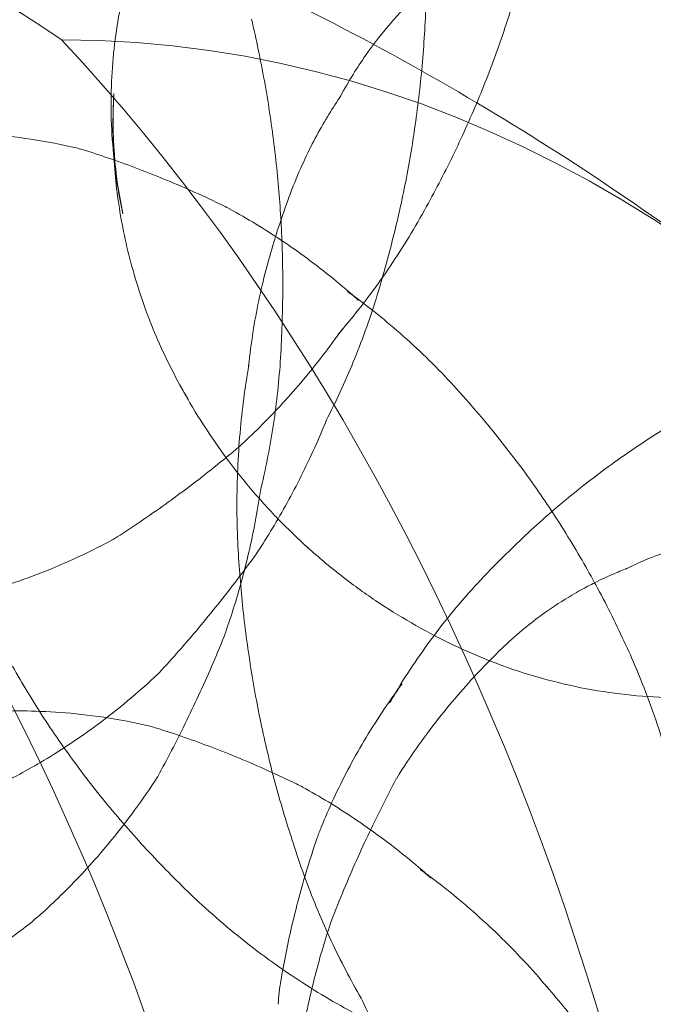
# Model space of a CAD drawing. Units: millimetres. Extents: x 7811 to 17741, y -4522 to 4931.
# Drawn here: x 15545 to 15553, y 281 to 293 of the extents above; entities that cross this region are included whole.
import ezdxf

# ---------------------------------------------------------------- set-up
doc = ezdxf.new("R2010")
doc.units = ezdxf.units.MM
doc.header["$LTSCALE"] = 700
doc.layers.add('HAGS-DIM', color=7, linetype='Continuous')
doc.styles.add('HAGS-DIM', font='txt.shx', dxfattribs={"height": 300})
doc.dimstyles.new('HAGS-DIM2', dxfattribs={"dimtxt": 300, "dimasz": 250, "dimexe": 200, "dimexo": 500, "dimgap": 50, "dimtad": 0, "dimdec": 1, "dimlfac": 0.001, "dimzin": 0, "dimdsep": 46, "dimtxsty": 'HAGS-DIM', "dimblk1": 'CLOSED', "dimblk2": 'CLOSED', "dimsah": 1, "dimcen": 2.5, "dimse1": 1, "dimse2": 1, "dimclrd": 2, "dimclre": 2, "dimclrt": 7, "dimadec": 0, "dimazin": 0, "dimtfac": 1, "dimtdec": 1, "dimtix": 1, "dimtmove": 0, "dimatfit": 3, "dimldrblk": 'CLOSED', "dimfxl": 1, "dimtolj": 1, "dimtzin": 0, "dimarcsym": 0})

# ---------------------------------------------------------------- blocks, each defined once
blk = doc.blocks.new('_CLOSED')
at = {"color": 0, "linetype": 'ByBlock'}
for p, q in [((-1, 0.166667), (0, 0)), ((-1, 0.166667), (-1, -0.166667)), ((0, 0), (-1, -0.166667)), ((0, 0), (-1, 0))]:
    blk.add_line(p, q, dxfattribs=at)
blk = doc.blocks.new('*D20')
at = {"layer": 'DEFPOINTS', "color": 0, "linetype": 'Continuous', "transparency": 16777216}
for p in [(17258.122, 4733.762), (9127.785, 306.304), (17258.122, 282.167)]:
    blk.add_point(p, dxfattribs=at)
at = {"layer": 'HAGS-DIM', "color": 2, "linetype": 'Continuous', "lineweight": -2, "transparency": 16777216}
for p, q in [((9377.785, 4733.762), (12983.836, 4733.762)), ((17008.122, 4733.762), (13583.836, 4733.762))]:
    blk.add_line(p, q, dxfattribs=at)
at = {"layer": 'HAGS-DIM', "color": 2, "linetype": 'Continuous', "lineweight": -2, "transparency": 16777216, "xscale": 250, "yscale": 250, "zscale": 250, "rotation": 180}
blk.add_blockref('_CLOSED', (9127.785, 4733.762), dxfattribs=at)
at = {"layer": 'HAGS-DIM', "color": 2, "linetype": 'Continuous', "lineweight": -2, "transparency": 16777216, "xscale": 250, "yscale": 250, "zscale": 250}
blk.add_blockref('_CLOSED', (17258.122, 4733.762), dxfattribs=at)
at = {"layer": 'HAGS-DIM', "color": 7, "linetype": 'Continuous', "transparency": 16777216, "insert": (13283.836, 4733.762), "char_height": 300, "attachment_point": 5, "style": 'HAGS-DIM'}
blk.add_mtext('\\A1;8.1', dxfattribs=at)
blk = doc.blocks.new('*D21')
at = {"layer": 'DEFPOINTS', "color": 0, "linetype": 'Continuous', "transparency": 16777216}
for p in [(15746.39, 4120.242), (10636.971, -4522.109), (15746.39, -4522.109)]:
    blk.add_point(p, dxfattribs=at)
at = {"layer": 'HAGS-DIM', "color": 2, "linetype": 'Continuous', "lineweight": -2, "transparency": 16777216}
for p, q in [((10886.971, 4120.242), (12982.843, 4120.242)), ((15496.39, 4120.242), (13582.843, 4120.242))]:
    blk.add_line(p, q, dxfattribs=at)
at = {"layer": 'HAGS-DIM', "color": 2, "linetype": 'Continuous', "lineweight": -2, "transparency": 16777216, "xscale": 250, "yscale": 250, "zscale": 250, "rotation": 180}
blk.add_blockref('_CLOSED', (10636.971, 4120.242), dxfattribs=at)
at = {"layer": 'HAGS-DIM', "color": 2, "linetype": 'Continuous', "lineweight": -2, "transparency": 16777216, "xscale": 250, "yscale": 250, "zscale": 250}
blk.add_blockref('_CLOSED', (15746.39, 4120.242), dxfattribs=at)
at = {"layer": 'HAGS-DIM', "color": 7, "linetype": 'Continuous', "transparency": 16777216, "insert": (13282.843, 4120.242), "char_height": 300, "attachment_point": 5, "style": 'HAGS-DIM'}
blk.add_mtext('\\A1;5.1', dxfattribs=at)
blk = doc.blocks.new('*D22')
at = {"layer": 'DEFPOINTS', "color": 0, "linetype": 'Continuous', "transparency": 16777216}
for p in [(8582.069, 1988.718), (17740.833, 1988.718), (17740.833, -2123.011)]:
    blk.add_point(p, dxfattribs=at)
at = {"layer": 'HAGS-DIM', "color": 2, "linetype": 'Continuous', "lineweight": -2, "transparency": 16777216}
for p, q in [((8582.069, 1738.718), (8582.069, 328.53)), ((8582.069, -1873.011), (8582.069, -421.47))]:
    blk.add_line(p, q, dxfattribs=at)
at = {"layer": 'HAGS-DIM', "color": 2, "linetype": 'Continuous', "lineweight": -2, "transparency": 16777216, "xscale": 250, "yscale": 250, "zscale": 250}
for p, rotation in [((8582.069, 1988.718), 90), ((8582.069, -2123.011), 270)]:
    blk.add_blockref('_CLOSED', p, dxfattribs=dict(at, rotation=rotation))
at = {"layer": 'HAGS-DIM', "color": 7, "linetype": 'Continuous', "transparency": 16777216, "insert": (8582.069, -46.47), "char_height": 300, "attachment_point": 5, "rotation": 90, "style": 'HAGS-DIM'}
blk.add_mtext('\\A1;4,2', dxfattribs=at)
blk = doc.blocks.new('A$C4F713896')
at = {"color": 0, "linetype": 'Continuous', "lineweight": 0}
for centre, major_axis, ratio, start_param, end_param in [((-2291.54, 3691.806), (0, 44.103), 0.707107, 5.838329, 6.419676), ((-2295.783, 3705.821), (0, 29.678), 0.707107, 3.141593, 6.283185), ((-2278.12, 3705.821), (0, 25.796), 0.707107, 3.141593, 6.283185), ((-2291.137, 3707.337), (0, 30.469), 0.707107, 4.662609, 5.634473), ((-2278.581, 3733.878), (5.929, -2.532), 0.365561, 0.019227, 0.019688), ((-2271.646, 3731.084), (4.562, 3.956), 0.915812, 2.409126, 2.678075), ((-2271.043, 3731.682), (3.561, 0.851), 0.134871, 2.996006, 3.022299), ((-2279.966, 3731.807), (-6.337, 1.184), 0.180671, 3.150585, 3.150801), ((-2280.842, 3727.088), (-3.729, -2.637), 0.5, 3.502985, 3.564747), ((-2281.826, 3729.585), (6.44, 0.308), 0.047725, 0.002339, 0.002395), ((-2279.288, 3732.224), (5.895, -2.517), 0.365561, 6.248421, 6.2547), ((-2279.973, 3725.86), (-4.485, -3.172), 0.5, 3.380534, 3.409583), ((-2270.744, 3730.427), (4.583, 1.095), 0.134871, 3.054267, 3.059705), ((-2280.315, 3729.938), (-6.301, 1.177), 0.180671, 3.125335, 3.128271), ((-2279.063, 3724.573), (-4.931, -3.487), 0.5, 3.255033, 3.311717), ((-2281.734, 3727.656), (6.403, 0.306), 0.047725, 6.278957, 6.27972), ((-2280.038, 3730.466), (5.554, -2.372), 0.365561, 6.167759, 6.206106), ((-2270.34, 3728.738), (5.41, 1.293), 0.134871, 3.084147, 3.09433), ((-2271.106, 3730.461), (4.843, 4.199), 0.915812, 2.938385, 2.975459), ((-2278.037, 3723.121), (-5.234, -3.701), 0.5, 3.183474, 3.19271), ((-2280.686, 3727.953), (-5.936, 1.109), 0.180671, 3.087699, 3.105569), ((-2280.703, 3728.908), (5.052, -2.157), 0.365561, 6.10207, 6.121483), ((-2267.154, 3721.173), (-4.077, 4.994), 0.612372, 6.244348, 6.245258), ((-2281.636, 3725.608), (6.032, 0.289), 0.047725, 6.269174, 6.273817), ((-2277.07, 3721.755), (-5.264, -3.722), 0.5, 3.112648, 3.113327), ((-2281.338, 3727.421), (4.2, -1.794), 0.365561, 6.000081, 6.040282), ((-2269.844, 3726.664), (6.043, 1.444), 0.134871, 3.115731, 3.116363), ((-2281.015, 3726.194), (-5.4, 1.009), 0.180671, 3.057244, 3.066219), ((-2270.598, 3729.874), (4.871, 4.224), 0.915812, 3.253454, 3.25615), ((-2268.338, 3720.207), (-4.054, 4.965), 0.612372, 0.056203, 0.068606), ((-2269.477, 3724.984), (-1.505, -0.093), 0.061628, 6.091739, 6.136954), ((-2281.549, 3723.792), (5.487, 0.262), 0.047725, 6.26127, 6.263598), ((-2269.422, 3724.096), (-3.101, -0.192), 0.061628, 6.210284, 6.210317), ((-2270.071, 3729.267), (4.694, 4.071), 0.915812, 3.57795, 3.589662), ((-2276.069, 3720.339), (-5.073, -3.587), 0.5, 3.031686, 3.034382), ((-2281.328, 3724.515), (-4.49, 0.839), 0.180671, 3.010567, 3.028857), ((-2269.595, 3719.18), (-3.819, 4.678), 0.612372, 0.15246, 0.229146), ((-2269.383, 3724.734), (6.27, 1.499), 0.134871, 3.13477, 3.13493), ((-2279.919, 3719.752), (-3.729, -2.637), 0.5, 3.502985, 3.564747), ((-2281.616, 3722.977), (-3.054, 0.571), 0.180671, 2.923171, 2.923272), ((-2281.466, 3722.059), (4.562, 0.218), 0.047725, 6.249196, 6.253921), ((-2269.324, 3722.512), (-4.559, -0.282), 0.061628, 6.239255, 6.245362), ((-2279.05, 3718.524), (-4.485, -3.172), 0.5, 3.380534, 3.409583), ((-2272.46, 3725.866), (-5.264, -3.722), 0.5, 0.028266, 0.028945), ((-2270.71, 3718.27), (-3.474, 4.255), 0.612372, 0.323125, 0.363191), ((-2268.938, 3722.871), (6.234, 1.49), 0.134871, 3.151464, 3.153639), ((-2278.14, 3717.237), (-4.931, -3.487), 0.5, 3.255033, 3.311717), ((-2281.39, 3720.472), (3.103, 0.148), 0.047725, 6.226794, 6.22682), ((-2271.459, 3724.449), (-5.073, -3.587), 0.5, 0.107211, 0.109906), ((-2269.217, 3720.781), (-5.483, -0.339), 0.061628, 6.254863, 6.257871), ((-2271.773, 3717.402), (-2.889, 3.538), 0.612372, 0.494253, 0.583477), ((-2277.114, 3715.785), (-5.234, -3.701), 0.5, 3.183474, 3.19271), ((-2268.465, 3720.893), (5.873, 1.404), 0.134871, 3.168283, 3.181518)]:
    blk.add_ellipse(centre, major_axis=major_axis, ratio=ratio, start_param=start_param, end_param=end_param, dxfattribs=at)
for points, knots in [([(-2269.424, 3728.497), (-2270.472, 3729.3), (-2271.616, 3730.082), (-2274.101, 3731.558), (-2275.441, 3732.251), (-2278.303, 3733.494), (-2279.823, 3734.045), (-2283.005, 3734.951), (-2284.666, 3735.307), (-2288.064, 3735.786), (-2289.802, 3735.909), (-2291.54, 3735.909)], [5.786258, 5.786258, 5.786258, 5.786258, 5.8856434, 5.8856434, 5.9850289, 5.9850289, 6.0844144, 6.0844144, 6.1837998, 6.1837998, 6.2831853, 6.2831853, 6.2831853, 6.2831853]), ([(-2276.68, 3733.91), (-2276.819, 3733.669), (-2276.943, 3733.413), (-2277.159, 3732.876), (-2277.249, 3732.595), (-2277.392, 3732.008), (-2277.443, 3731.702), (-2277.5, 3731.072), (-2277.506, 3730.748), (-2277.466, 3730.086), (-2277.421, 3729.75), (-2277.347, 3729.413)], [2.6050834, 2.6050834, 2.6050834, 2.6050834, 2.753916, 2.753916, 2.9027486, 2.9027486, 3.0515812, 3.0515812, 3.2004139, 3.2004139, 3.3492465, 3.3492465, 3.3492465, 3.3492465]), ([(-2272.085, 3733.31), (-2272.112, 3733.183), (-2272.141, 3733.054), (-2272.202, 3732.798), (-2272.235, 3732.669), (-2272.304, 3732.412), (-2272.341, 3732.284), (-2272.418, 3732.027), (-2272.459, 3731.899), (-2272.544, 3731.643), (-2272.589, 3731.516), (-2272.635, 3731.389)], [7.78112646, 7.78112646, 7.78112646, 7.78112646, 7.79185217, 7.79185217, 7.80257787, 7.80257787, 7.81330358, 7.81330358, 7.82402928, 7.82402928, 7.83472622, 7.83472622, 7.83472622, 7.83472622]), ([(-2273.493, 3732.64), (-2273.492, 3732.508), (-2273.494, 3732.376), (-2273.501, 3732.11), (-2273.506, 3731.977), (-2273.52, 3731.709), (-2273.529, 3731.575), (-2273.55, 3731.306), (-2273.563, 3731.172), (-2273.592, 3730.903), (-2273.608, 3730.768), (-2273.627, 3730.633)], [6.28288292, 6.28288292, 6.28288292, 6.28288292, 6.2878949, 6.2878949, 6.29290689, 6.29290689, 6.29791888, 6.29791888, 6.30293086, 6.30293086, 6.30793976, 6.30793976, 6.30793976, 6.30793976]), ([(-2274.589, 3730.901), (-2274.481, 3731.101), (-2274.374, 3731.271), (-2274.166, 3731.568), (-2274.065, 3731.695), (-2273.876, 3731.917), (-2273.788, 3732.012), (-2273.622, 3732.179), (-2273.545, 3732.251), (-2273.401, 3732.379), (-2273.335, 3732.435), (-2273.273, 3732.485)], [4.8320776, 4.8320776, 4.8320776, 4.8320776, 4.8632656, 4.8632656, 4.894849, 4.894849, 4.9264323, 4.9264323, 4.9580157, 4.9580157, 4.9895991, 4.9895991, 4.9895991, 4.9895991]), ([(-2275.387, 3729.893), (-2275.4, 3730.029), (-2275.415, 3730.164), (-2275.448, 3730.434), (-2275.467, 3730.568), (-2275.507, 3730.835), (-2275.53, 3730.968), (-2275.577, 3731.232), (-2275.603, 3731.363), (-2275.657, 3731.624), (-2275.685, 3731.754), (-2275.716, 3731.882)], [6.287807028, 6.287807028, 6.287807028, 6.287807028, 6.289110344, 6.289110344, 6.29041366, 6.29041366, 6.291716977, 6.291716977, 6.293020293, 6.293020293, 6.294323609, 6.294323609, 6.294323609, 6.294323609]), ([(-2272.635, 3731.389), (-2272.679, 3731.268), (-2272.725, 3731.148), (-2272.82, 3730.909), (-2272.87, 3730.79), (-2272.973, 3730.553), (-2273.026, 3730.436), (-2273.135, 3730.203), (-2273.191, 3730.087), (-2273.307, 3729.858), (-2273.367, 3729.745), (-2273.428, 3729.633)], [7.83429353, 7.83429353, 7.83429353, 7.83429353, 7.84518411, 7.84518411, 7.85607469, 7.85607469, 7.86696527, 7.86696527, 7.87785585, 7.87785585, 7.88874643, 7.88874643, 7.88874643, 7.88874643]), ([(-2277.461, 3730.936), (-2277.477, 3730.686), (-2277.478, 3730.43), (-2277.451, 3729.912), (-2277.422, 3729.649), (-2277.331, 3729.121), (-2277.269, 3728.856), (-2277.112, 3728.329), (-2277.017, 3728.067), (-2276.792, 3727.551), (-2276.663, 3727.298), (-2276.518, 3727.052)], [3.0802975, 3.0802975, 3.0802975, 3.0802975, 3.1935641, 3.1935641, 3.3068308, 3.3068308, 3.4200974, 3.4200974, 3.5333641, 3.5333641, 3.6466308, 3.6466308, 3.6466308, 3.6466308]), ([(-2275.323, 3729.388), (-2275.28, 3729.521), (-2275.234, 3729.647), (-2275.139, 3729.885), (-2275.09, 3729.998), (-2274.99, 3730.211), (-2274.939, 3730.312), (-2274.837, 3730.501), (-2274.785, 3730.589), (-2274.684, 3730.757), (-2274.633, 3730.835), (-2274.583, 3730.909)], [4.79433741, 4.79433741, 4.79433741, 4.79433741, 4.8070162, 4.8070162, 4.81975613, 4.81975613, 4.83249606, 4.83249606, 4.84523599, 4.84523599, 4.85797591, 4.85797591, 4.85797591, 4.85797591]), ([(-2273.627, 3730.633), (-2273.644, 3730.506), (-2273.663, 3730.378), (-2273.705, 3730.123), (-2273.727, 3729.996), (-2273.776, 3729.743), (-2273.802, 3729.616), (-2273.858, 3729.365), (-2273.888, 3729.239), (-2273.95, 3728.99), (-2273.983, 3728.866), (-2274.018, 3728.743)], [6.30772705, 6.30772705, 6.30772705, 6.30772705, 6.31282017, 6.31282017, 6.31791329, 6.31791329, 6.32300641, 6.32300641, 6.32809954, 6.32809954, 6.33319266, 6.33319266, 6.33319266, 6.33319266]), ([(-2280.389, 3730.39), (-2280.275, 3730.404), (-2280.152, 3730.416), (-2279.89, 3730.433), (-2279.751, 3730.438), (-2279.452, 3730.439), (-2279.294, 3730.435), (-2278.956, 3730.413), (-2278.776, 3730.395), (-2278.396, 3730.342), (-2278.195, 3730.306), (-2277.983, 3730.258)], [5.1945679, 5.1945679, 5.1945679, 5.1945679, 5.2596932, 5.2596932, 5.3248185, 5.3248185, 5.3899437, 5.3899437, 5.455069, 5.455069, 5.5201942, 5.5201942, 5.5201942, 5.5201942]), ([(-2277.82, 3730.214), (-2277.71, 3730.179), (-2277.599, 3730.142), (-2277.374, 3730.064), (-2277.26, 3730.022), (-2277.029, 3729.934), (-2276.912, 3729.888), (-2276.675, 3729.79), (-2276.555, 3729.738), (-2276.313, 3729.629), (-2276.191, 3729.572), (-2276.068, 3729.512)], [5.58195569, 5.58195569, 5.58195569, 5.58195569, 5.60063609, 5.60063609, 5.61931649, 5.61931649, 5.63799688, 5.63799688, 5.65667728, 5.65667728, 5.67535768, 5.67535768, 5.67535768, 5.67535768]), ([(-2275.33, 3729.07), (-2275.331, 3729.087), (-2275.331, 3729.104), (-2275.338, 3729.25), (-2275.345, 3729.379), (-2275.363, 3729.636), (-2275.374, 3729.765), (-2275.387, 3729.893)], [6.28504064, 6.28504064, 6.28504064, 6.28504064, 6.285213772, 6.285213772, 6.286538464, 6.286538464, 6.287863156, 6.287863156, 6.287863156, 6.287863156]), ([(-2273.421, 3729.646), (-2273.49, 3729.515), (-2273.561, 3729.386), (-2273.708, 3729.133), (-2273.785, 3729.009), (-2273.942, 3728.767), (-2274.023, 3728.648), (-2274.188, 3728.417), (-2274.273, 3728.304), (-2274.445, 3728.086), (-2274.533, 3727.979), (-2274.621, 3727.876)], [1.59928168, 1.59928168, 1.59928168, 1.59928168, 1.61666986, 1.61666986, 1.63405804, 1.63405804, 1.65144622, 1.65144622, 1.66883439, 1.66883439, 1.68622257, 1.68622257, 1.68622257, 1.68622257]), ([(-2275.991, 3729.472), (-2275.882, 3729.413), (-2275.773, 3729.35), (-2275.555, 3729.217), (-2275.445, 3729.147), (-2275.226, 3729), (-2275.116, 3728.923), (-2274.898, 3728.762), (-2274.79, 3728.678), (-2274.574, 3728.502), (-2274.467, 3728.411), (-2274.362, 3728.316)], [5.7044072, 5.7044072, 5.7044072, 5.7044072, 5.7295073, 5.7295073, 5.7546074, 5.7546074, 5.7797075, 5.7797075, 5.8048076, 5.8048076, 5.8299078, 5.8299078, 5.8299078, 5.8299078]), ([(-2275.753, 3727.481), (-2275.738, 3727.626), (-2275.719, 3727.768), (-2275.676, 3728.044), (-2275.652, 3728.179), (-2275.597, 3728.441), (-2275.567, 3728.569), (-2275.503, 3728.816), (-2275.469, 3728.936), (-2275.404, 3729.148), (-2275.374, 3729.241), (-2275.343, 3729.331)], [4.75965134, 4.75965134, 4.75965134, 4.75965134, 4.76766393, 4.76766393, 4.77567653, 4.77567653, 4.78368913, 4.78368913, 4.79170173, 4.79170173, 4.79828138, 4.79828138, 4.79828138, 4.79828138]), ([(-2275.331, 3727.961), (-2275.326, 3728.089), (-2275.322, 3728.218), (-2275.319, 3728.475), (-2275.319, 3728.604), (-2275.323, 3728.846), (-2275.326, 3728.958), (-2275.33, 3729.07)], [6.281239695, 6.281239695, 6.281239695, 6.281239695, 6.282564387, 6.282564387, 6.283889079, 6.283889079, 6.28504064, 6.28504064, 6.28504064, 6.28504064]), ([(-2274.017, 3728.746), (-2274.054, 3728.606), (-2274.094, 3728.468), (-2274.18, 3728.194), (-2274.225, 3728.059), (-2274.322, 3727.792), (-2274.372, 3727.661), (-2274.478, 3727.403), (-2274.534, 3727.277), (-2274.649, 3727.028), (-2274.708, 3726.907), (-2274.769, 3726.788)], [6.3302568, 6.3302568, 6.3302568, 6.3302568, 6.33837111, 6.33837111, 6.34648542, 6.34648542, 6.35459973, 6.35459973, 6.36271404, 6.36271404, 6.37082836, 6.37082836, 6.37082836, 6.37082836]), ([(-2274.427, 3728.374), (-2274.338, 3728.309), (-2274.249, 3728.241), (-2274.049, 3728.081), (-2273.938, 3727.989), (-2273.718, 3727.795), (-2273.609, 3727.695), (-2273.395, 3727.487), (-2273.29, 3727.38), (-2273.084, 3727.159), (-2272.983, 3727.045), (-2272.885, 3726.928)], [5.7786839, 5.7786839, 5.7786839, 5.7786839, 5.7988727, 5.7988727, 5.8245213, 5.8245213, 5.8501699, 5.8501699, 5.8758185, 5.8758185, 5.9014671, 5.9014671, 5.9014671, 5.9014671]), ([(-2274.568, 3727.945), (-2274.647, 3727.833), (-2274.727, 3727.723), (-2274.892, 3727.51), (-2274.975, 3727.406), (-2275.145, 3727.204), (-2275.231, 3727.107), (-2275.404, 3726.917), (-2275.491, 3726.826), (-2275.667, 3726.649), (-2275.756, 3726.564), (-2275.844, 3726.482)], [1.64787551, 1.64787551, 1.64787551, 1.64787551, 1.66480006, 1.66480006, 1.6817246, 1.6817246, 1.69864915, 1.69864915, 1.71557369, 1.71557369, 1.73249824, 1.73249824, 1.73249824, 1.73249824]), ([(-2275.604, 3725.892), (-2275.573, 3726.022), (-2275.544, 3726.153), (-2275.491, 3726.42), (-2275.466, 3726.556), (-2275.424, 3726.83), (-2275.405, 3726.969), (-2275.374, 3727.249), (-2275.361, 3727.39), (-2275.341, 3727.675), (-2275.335, 3727.818), (-2275.331, 3727.962)], [6.27145671, 6.27145671, 6.27145671, 6.27145671, 6.27356602, 6.27356602, 6.27567532, 6.27567532, 6.27778463, 6.27778463, 6.27989394, 6.27989394, 6.28200324, 6.28200324, 6.28200324, 6.28200324]), ([(-2275.89, 3725.241), (-2275.898, 3725.4), (-2275.901, 3725.558), (-2275.901, 3725.871), (-2275.898, 3726.026), (-2275.884, 3726.331), (-2275.875, 3726.481), (-2275.849, 3726.778), (-2275.833, 3726.924), (-2275.796, 3727.211), (-2275.775, 3727.351), (-2275.752, 3727.489)], [4.73825094, 4.73825094, 4.73825094, 4.73825094, 4.74456774, 4.74456774, 4.75088453, 4.75088453, 4.75720133, 4.75720133, 4.76351812, 4.76351812, 4.76983492, 4.76983492, 4.76983492, 4.76983492]), ([(-2276.625, 3727.243), (-2276.543, 3727.089), (-2276.454, 3726.937), (-2276.267, 3726.639), (-2276.167, 3726.493), (-2275.958, 3726.207), (-2275.848, 3726.067), (-2275.619, 3725.796), (-2275.5, 3725.664), (-2275.253, 3725.409), (-2275.126, 3725.286), (-2274.994, 3725.168)], [3.6095566, 3.6095566, 3.6095566, 3.6095566, 3.6731096, 3.6731096, 3.7366626, 3.7366626, 3.8002156, 3.8002156, 3.8637686, 3.8637686, 3.9273216, 3.9273216, 3.9273216, 3.9273216]), ([(-2271.113, 3726.258), (-2271.002, 3726.337), (-2270.891, 3726.415), (-2270.666, 3726.565), (-2270.552, 3726.638), (-2270.323, 3726.779), (-2270.208, 3726.848), (-2269.977, 3726.98), (-2269.861, 3727.044), (-2269.628, 3727.167), (-2269.511, 3727.226), (-2269.394, 3727.283)], [5.8574646, 5.8574646, 5.8574646, 5.8574646, 5.8786913, 5.8786913, 5.8999181, 5.8999181, 5.9211448, 5.9211448, 5.9423716, 5.9423716, 5.9635983, 5.9635983, 5.9635983, 5.9635983]), ([(-2272.895, 3726.94), (-2272.814, 3726.847), (-2272.734, 3726.753), (-2272.575, 3726.557), (-2272.495, 3726.456), (-2272.338, 3726.252), (-2272.261, 3726.148), (-2272.11, 3725.938), (-2272.037, 3725.831), (-2271.893, 3725.617), (-2271.823, 3725.508), (-2271.755, 3725.399)], [5.89284198, 5.89284198, 5.89284198, 5.89284198, 5.90824315, 5.90824315, 5.92425559, 5.92425559, 5.94026803, 5.94026803, 5.95628047, 5.95628047, 5.97229291, 5.97229291, 5.97229291, 5.97229291]), ([(-2274.761, 3726.806), (-2274.811, 3726.681), (-2274.863, 3726.559), (-2274.971, 3726.318), (-2275.028, 3726.2), (-2275.143, 3725.969), (-2275.203, 3725.856), (-2275.325, 3725.635), (-2275.387, 3725.527), (-2275.514, 3725.316), (-2275.578, 3725.214), (-2275.644, 3725.114)], [6.35295854, 6.35295854, 6.35295854, 6.35295854, 6.36082848, 6.36082848, 6.36869842, 6.36869842, 6.37656836, 6.37656836, 6.3844383, 6.3844383, 6.39230824, 6.39230824, 6.39230824, 6.39230824]), ([(-2275.876, 3726.454), (-2275.981, 3726.365), (-2276.086, 3726.278), (-2276.295, 3726.111), (-2276.399, 3726.03), (-2276.607, 3725.873), (-2276.71, 3725.797), (-2276.915, 3725.65), (-2277.017, 3725.579), (-2277.219, 3725.441), (-2277.32, 3725.375), (-2277.419, 3725.311)], [8.03509729, 8.03509729, 8.03509729, 8.03509729, 8.04745486, 8.04745486, 8.05981243, 8.05981243, 8.07216999, 8.07216999, 8.08452756, 8.08452756, 8.09688513, 8.09688513, 8.09688513, 8.09688513]), ([(-2272.591, 3724.99), (-2272.501, 3725.082), (-2272.408, 3725.173), (-2272.22, 3725.353), (-2272.124, 3725.441), (-2271.93, 3725.614), (-2271.83, 3725.699), (-2271.629, 3725.866), (-2271.527, 3725.947), (-2271.32, 3726.107), (-2271.216, 3726.184), (-2271.11, 3726.26)], [5.7509322, 5.7509322, 5.7509322, 5.7509322, 5.7724208, 5.7724208, 5.7939094, 5.7939094, 5.815398, 5.815398, 5.8368866, 5.8368866, 5.8583752, 5.8583752, 5.8583752, 5.8583752]), ([(-2276.063, 3724.05), (-2276.023, 3724.162), (-2275.985, 3724.276), (-2275.911, 3724.509), (-2275.876, 3724.629), (-2275.81, 3724.871), (-2275.779, 3724.994), (-2275.721, 3725.245), (-2275.694, 3725.372), (-2275.645, 3725.631), (-2275.623, 3725.761), (-2275.604, 3725.894)], [6.26588072, 6.26588072, 6.26588072, 6.26588072, 6.26792463, 6.26792463, 6.26996854, 6.26996854, 6.27201244, 6.27201244, 6.27405635, 6.27405635, 6.27610026, 6.27610026, 6.27610026, 6.27610026]), ([(-2271.755, 3725.4), (-2271.684, 3725.286), (-2271.614, 3725.171), (-2271.484, 3724.947), (-2271.423, 3724.838), (-2271.364, 3724.73)], [5.97165693, 5.97165693, 5.97165693, 5.97165693, 5.98740335, 5.98740335, 6.00202649, 6.00202649, 6.00202649, 6.00202649]), ([(-2270.967, 3724.905), (-2270.611, 3725.081), (-2270.459, 3725.113), (-2269.956, 3725.256), (-2269.907, 3725.244), (-2269.709, 3725.272), (-2269.65, 3725.276), (-2269.533, 3725.286), (-2269.482, 3725.289), (-2269.369, 3725.295), (-2269.312, 3725.297), (-2269.163, 3725.296), (-2269.105, 3725.296), (-2268.878, 3725.283), (-2268.934, 3725.418), (-2267.989, 3725.09)], [3.284011, 3.284011, 3.284011, 3.284011, 3.413506, 3.413506, 3.81224, 3.81224, 4.382066, 4.382066, 4.951893, 4.951893, 5.521719, 5.521719, 5.806632, 5.806632, 6.133142, 6.133142, 6.133142, 6.133142]), ([(-2277.488, 3725.27), (-2277.659, 3725.178), (-2277.824, 3725.097), (-2278.142, 3724.953), (-2278.295, 3724.889), (-2278.588, 3724.778), (-2278.728, 3724.73), (-2278.996, 3724.645), (-2279.124, 3724.608), (-2279.368, 3724.545), (-2279.484, 3724.518), (-2279.594, 3724.495)], [1.8539008, 1.8539008, 1.8539008, 1.8539008, 1.8935732, 1.8935732, 1.9332455, 1.9332455, 1.9729178, 1.9729178, 2.0125902, 2.0125902, 2.0522625, 2.0522625, 2.0522625, 2.0522625]), ([(-2275.655, 3723.241), (-2275.68, 3723.375), (-2275.703, 3723.509), (-2275.745, 3723.776), (-2275.765, 3723.91), (-2275.8, 3724.178), (-2275.816, 3724.312), (-2275.843, 3724.578), (-2275.855, 3724.711), (-2275.876, 3724.977), (-2275.884, 3725.109), (-2275.89, 3725.24)], [4.71905331, 4.71905331, 4.71905331, 4.71905331, 4.72276543, 4.72276543, 4.7264788, 4.7264788, 4.73019218, 4.73019218, 4.73390555, 4.73390555, 4.73761893, 4.73761893, 4.73761893, 4.73761893]), ([(-2275.006, 3725.179), (-2274.869, 3725.056), (-2274.729, 3724.937), (-2274.441, 3724.712), (-2274.294, 3724.605), (-2273.994, 3724.403), (-2273.842, 3724.308), (-2273.534, 3724.131), (-2273.379, 3724.048), (-2273.065, 3723.895), (-2272.907, 3723.825), (-2272.749, 3723.76)], [3.9246255, 3.9246255, 3.9246255, 3.9246255, 3.9895248, 3.9895248, 4.0544241, 4.0544241, 4.1193233, 4.1193233, 4.1842226, 4.1842226, 4.2491219, 4.2491219, 4.2491219, 4.2491219]), ([(-2275.649, 3725.106), (-2275.73, 3724.993), (-2275.812, 3724.883), (-2275.976, 3724.666), (-2276.058, 3724.561), (-2276.223, 3724.354), (-2276.306, 3724.253), (-2276.471, 3724.055), (-2276.554, 3723.959), (-2276.719, 3723.771), (-2276.802, 3723.679), (-2276.884, 3723.59)], [6.40128384, 6.40128384, 6.40128384, 6.40128384, 6.40696113, 6.40696113, 6.41263841, 6.41263841, 6.4183157, 6.4183157, 6.42399298, 6.42399298, 6.42967027, 6.42967027, 6.42967027, 6.42967027]), ([(-2273.965, 3723.204), (-2273.893, 3723.33), (-2273.816, 3723.456), (-2273.654, 3723.707), (-2273.568, 3723.832), (-2273.388, 3724.08), (-2273.294, 3724.202), (-2273.097, 3724.444), (-2272.994, 3724.564), (-2272.781, 3724.798), (-2272.67, 3724.913), (-2272.556, 3725.025)], [5.5903912, 5.5903912, 5.5903912, 5.5903912, 5.62498, 5.62498, 5.6595687, 5.6595687, 5.6941575, 5.6941575, 5.7287462, 5.7287462, 5.7633349, 5.7633349, 5.7633349, 5.7633349]), ([(-2271.542, 3724.636), (-2271.477, 3724.672), (-2271.418, 3724.703), (-2271.278, 3724.773), (-2271.203, 3724.807), (-2271.072, 3724.864), (-2271.015, 3724.887), (-2270.962, 3724.908)], [3.26638965, 3.26638965, 3.26638965, 3.26638965, 3.28180843, 3.28180843, 3.30551747, 3.30551747, 3.32829891, 3.32829891, 3.32829891, 3.32829891]), ([(-2272.516, 3723.919), (-2272.332, 3724.094), (-2272.17, 3724.223), (-2271.885, 3724.43), (-2271.761, 3724.508), (-2271.613, 3724.595), (-2271.577, 3724.616), (-2271.542, 3724.636)], [3.21068132, 3.21068132, 3.21068132, 3.21068132, 3.23439036, 3.23439036, 3.2580994, 3.2580994, 3.26638965, 3.26638965, 3.26638965, 3.26638965]), ([(-2271.364, 3724.73), (-2271.359, 3724.721), (-2271.354, 3724.712), (-2271.286, 3724.586), (-2271.224, 3724.468), (-2271.105, 3724.23), (-2271.048, 3724.111), (-2270.937, 3723.873), (-2270.884, 3723.753), (-2270.833, 3723.634)], [6.00202649, 6.00202649, 6.00202649, 6.00202649, 6.00319229, 6.00319229, 6.01898123, 6.01898123, 6.03477017, 6.03477017, 6.05055911, 6.05055911, 6.05055911, 6.05055911]), ([(-2276.906, 3722.271), (-2276.847, 3722.379), (-2276.788, 3722.488), (-2276.671, 3722.712), (-2276.614, 3722.826), (-2276.499, 3723.059), (-2276.443, 3723.178), (-2276.331, 3723.419), (-2276.276, 3723.542), (-2276.168, 3723.792), (-2276.115, 3723.919), (-2276.063, 3724.049)], [6.256203358, 6.256203358, 6.256203358, 6.256203358, 6.257673305, 6.257673305, 6.259143252, 6.259143252, 6.2606132, 6.2606132, 6.262083147, 6.262083147, 6.263553094, 6.263553094, 6.263553094, 6.263553094]), ([(-2273.879, 3722.242), (-2273.784, 3722.395), (-2273.688, 3722.538), (-2273.497, 3722.807), (-2273.402, 3722.932), (-2273.215, 3723.167), (-2273.123, 3723.277), (-2272.943, 3723.482), (-2272.854, 3723.578), (-2272.682, 3723.757), (-2272.597, 3723.841), (-2272.516, 3723.919)], [9.46489602, 9.46489602, 9.46489602, 9.46489602, 9.47068352, 9.47068352, 9.47647102, 9.47647102, 9.48225851, 9.48225851, 9.48804601, 9.48804601, 9.4938335, 9.4938335, 9.4938335, 9.4938335]), ([(-2272.686, 3723.735), (-2272.305, 3723.586), (-2271.919, 3723.474), (-2271.155, 3723.322), (-2270.777, 3723.281), (-2270.04, 3723.261), (-2269.682, 3723.283), (-2268.993, 3723.38), (-2268.661, 3723.456), (-2268.029, 3723.652), (-2267.728, 3723.773), (-2267.443, 3723.915)], [4.2608334, 4.2608334, 4.2608334, 4.2608334, 4.4299801, 4.4299801, 4.5991267, 4.5991267, 4.7682734, 4.7682734, 4.9374201, 4.9374201, 5.1065667, 5.1065667, 5.1065667, 5.1065667]), ([(-2277.668, 3722.069), (-2277.749, 3722.169), (-2277.827, 3722.272), (-2277.982, 3722.479), (-2278.058, 3722.583), (-2278.205, 3722.795), (-2278.278, 3722.902), (-2278.419, 3723.119), (-2278.487, 3723.228), (-2278.621, 3723.448), (-2278.685, 3723.558), (-2278.748, 3723.67)], [9.05599654, 9.05599654, 9.05599654, 9.05599654, 9.07200898, 9.07200898, 9.08802142, 9.08802142, 9.10403386, 9.10403386, 9.1200463, 9.1200463, 9.13605874, 9.13605874, 9.13605874, 9.13605874]), ([(-2270.83, 3723.626), (-2270.765, 3723.472), (-2270.705, 3723.318), (-2270.594, 3723.011), (-2270.543, 3722.858), (-2270.451, 3722.554), (-2270.409, 3722.403), (-2270.334, 3722.104), (-2270.301, 3721.956), (-2270.243, 3721.664), (-2270.218, 3721.52), (-2270.196, 3721.378)], [6.0532549, 6.0532549, 6.0532549, 6.0532549, 6.0804748, 6.0804748, 6.1076946, 6.1076946, 6.1349145, 6.1349145, 6.1621344, 6.1621344, 6.1893542, 6.1893542, 6.1893542, 6.1893542]), ([(-2276.897, 3723.577), (-2277.03, 3723.452), (-2277.161, 3723.336), (-2277.417, 3723.123), (-2277.541, 3723.026), (-2277.784, 3722.845), (-2277.902, 3722.763), (-2278.131, 3722.611), (-2278.241, 3722.541), (-2278.455, 3722.413), (-2278.558, 3722.354), (-2278.657, 3722.3)], [6.44796117, 6.44796117, 6.44796117, 6.44796117, 6.46542014, 6.46542014, 6.48287911, 6.48287911, 6.50033808, 6.50033808, 6.51779705, 6.51779705, 6.53525601, 6.53525601, 6.53525601, 6.53525601]), ([(-2274.831, 3721.63), (-2274.783, 3721.749), (-2274.731, 3721.869), (-2274.619, 3722.11), (-2274.559, 3722.232), (-2274.431, 3722.476), (-2274.362, 3722.598), (-2274.218, 3722.843), (-2274.141, 3722.965), (-2273.979, 3723.208), (-2273.894, 3723.329), (-2273.805, 3723.448)], [5.4964125, 5.4964125, 5.4964125, 5.4964125, 5.5305455, 5.5305455, 5.5646785, 5.5646785, 5.5988114, 5.5988114, 5.6329444, 5.6329444, 5.6670774, 5.6670774, 5.6670774, 5.6670774]), ([(-2275.169, 3721.371), (-2275.21, 3721.493), (-2275.249, 3721.615), (-2275.324, 3721.861), (-2275.36, 3721.985), (-2275.429, 3722.234), (-2275.461, 3722.359), (-2275.522, 3722.61), (-2275.551, 3722.736), (-2275.606, 3722.988), (-2275.631, 3723.114), (-2275.655, 3723.241)], [4.70034259, 4.70034259, 4.70034259, 4.70034259, 4.70411646, 4.70411646, 4.70789033, 4.70789033, 4.71166421, 4.71166421, 4.71543808, 4.71543808, 4.71921195, 4.71921195, 4.71921195, 4.71921195]), ([(-2279.467, 3723.054), (-2279.352, 3723.068), (-2279.229, 3723.08), (-2278.967, 3723.097), (-2278.828, 3723.103), (-2278.529, 3723.103), (-2278.371, 3723.099), (-2278.033, 3723.077), (-2277.853, 3723.059), (-2277.473, 3723.006), (-2277.272, 3722.97), (-2277.06, 3722.922)], [5.1945679, 5.1945679, 5.1945679, 5.1945679, 5.2596932, 5.2596932, 5.3248185, 5.3248185, 5.3899437, 5.3899437, 5.455069, 5.455069, 5.5201942, 5.5201942, 5.5201942, 5.5201942]), ([(-2276.897, 3722.878), (-2276.787, 3722.843), (-2276.677, 3722.807), (-2276.452, 3722.728), (-2276.337, 3722.686), (-2276.106, 3722.598), (-2275.989, 3722.552), (-2275.752, 3722.454), (-2275.633, 3722.402), (-2275.391, 3722.293), (-2275.268, 3722.236), (-2275.145, 3722.176)], [5.58195569, 5.58195569, 5.58195569, 5.58195569, 5.60063609, 5.60063609, 5.61931649, 5.61931649, 5.63799688, 5.63799688, 5.65667728, 5.65667728, 5.67535768, 5.67535768, 5.67535768, 5.67535768]), ([(-2278.657, 3722.3), (-2278.903, 3722.166), (-2279.111, 3722.079), (-2279.47, 3721.948), (-2279.621, 3721.904), (-2279.886, 3721.836), (-2280, 3721.813), (-2280.202, 3721.777), (-2280.29, 3721.765), (-2280.448, 3721.746), (-2280.519, 3721.74), (-2280.583, 3721.735)], [0.2521714, 0.2521714, 0.2521714, 0.2521714, 0.3288356, 0.3288356, 0.4054999, 0.4054999, 0.4821642, 0.4821642, 0.5588284, 0.5588284, 0.6354927, 0.6354927, 0.6354927, 0.6354927]), ([(-2278.292, 3720.612), (-2278.209, 3720.689), (-2278.123, 3720.772), (-2277.948, 3720.949), (-2277.859, 3721.043), (-2277.675, 3721.246), (-2277.582, 3721.354), (-2277.392, 3721.587), (-2277.296, 3721.711), (-2277.101, 3721.976), (-2277.004, 3722.118), (-2276.906, 3722.27)], [6.22910255, 6.22910255, 6.22910255, 6.22910255, 6.23357781, 6.23357781, 6.23805307, 6.23805307, 6.24252833, 6.24252833, 6.24700358, 6.24700358, 6.25147884, 6.25147884, 6.25147884, 6.25147884]), ([(-2274.698, 3720.452), (-2274.648, 3720.582), (-2274.596, 3720.71), (-2274.492, 3720.962), (-2274.439, 3721.085), (-2274.33, 3721.328), (-2274.276, 3721.447), (-2274.165, 3721.681), (-2274.108, 3721.796), (-2273.995, 3722.022), (-2273.938, 3722.132), (-2273.88, 3722.241)], [9.449288121, 9.449288121, 9.449288121, 9.449288121, 9.451188177, 9.451188177, 9.453088234, 9.453088234, 9.45498829, 9.45498829, 9.456888347, 9.456888347, 9.458788404, 9.458788404, 9.458788404, 9.458788404]), ([(-2275.068, 3722.136), (-2274.959, 3722.077), (-2274.85, 3722.014), (-2274.632, 3721.881), (-2274.522, 3721.811), (-2274.303, 3721.664), (-2274.194, 3721.587), (-2273.975, 3721.426), (-2273.867, 3721.342), (-2273.651, 3721.167), (-2273.544, 3721.075), (-2273.439, 3720.98)], [5.7044072, 5.7044072, 5.7044072, 5.7044072, 5.7295073, 5.7295073, 5.7546074, 5.7546074, 5.7797075, 5.7797075, 5.8048076, 5.8048076, 5.8299078, 5.8299078, 5.8299078, 5.8299078]), ([(-2276.311, 3720.611), (-2276.407, 3720.699), (-2276.502, 3720.789), (-2276.69, 3720.973), (-2276.783, 3721.067), (-2276.967, 3721.258), (-2277.058, 3721.356), (-2277.237, 3721.554), (-2277.326, 3721.655), (-2277.5, 3721.86), (-2277.586, 3721.965), (-2277.67, 3722.07)], [8.97773034, 8.97773034, 8.97773034, 8.97773034, 8.99351928, 8.99351928, 9.00930822, 9.00930822, 9.02509716, 9.02509716, 9.0408861, 9.0408861, 9.05667505, 9.05667505, 9.05667505, 9.05667505]), ([(-2265.742, 3721.838), (-2265.874, 3721.315), (-2266.054, 3720.927), (-2266.489, 3720.153), (-2266.747, 3719.845), (-2267.251, 3719.332), (-2267.501, 3719.132), (-2268.048, 3718.773), (-2268.344, 3718.615), (-2269.093, 3718.336), (-2269.544, 3718.206), (-2270.404, 3718.163), (-2270.64, 3718.164), (-2270.903, 3718.188)], [0.189315, 0.189315, 0.189315, 0.189315, 0.471676, 0.471676, 0.884517, 0.884517, 1.301175, 1.301175, 1.717833, 1.717833, 2.13449, 2.13449, 2.272603, 2.272603, 2.272603, 2.272603]), ([(-2275.344, 3719.677), (-2275.326, 3719.787), (-2275.305, 3719.899), (-2275.26, 3720.129), (-2275.235, 3720.246), (-2275.179, 3720.484), (-2275.149, 3720.605), (-2275.083, 3720.852), (-2275.047, 3720.977), (-2274.97, 3721.232), (-2274.928, 3721.361), (-2274.883, 3721.492)], [5.3252852, 5.3252852, 5.3252852, 5.3252852, 5.3514975, 5.3514975, 5.3777097, 5.3777097, 5.403922, 5.403922, 5.4301343, 5.4301343, 5.4563466, 5.4563466, 5.4563466, 5.4563466]), ([(-2274.326, 3719.458), (-2274.393, 3719.574), (-2274.458, 3719.692), (-2274.584, 3719.934), (-2274.645, 3720.058), (-2274.763, 3720.31), (-2274.82, 3720.438), (-2274.929, 3720.699), (-2274.981, 3720.831), (-2275.08, 3721.1), (-2275.126, 3721.236), (-2275.17, 3721.373)], [4.67246357, 4.67246357, 4.67246357, 4.67246357, 4.67847444, 4.67847444, 4.68448531, 4.68448531, 4.69049618, 4.69049618, 4.69650704, 4.69650704, 4.70251791, 4.70251791, 4.70251791, 4.70251791]), ([(-2273.504, 3721.038), (-2273.415, 3720.973), (-2273.326, 3720.905), (-2273.126, 3720.746), (-2273.015, 3720.653), (-2272.795, 3720.459), (-2272.686, 3720.359), (-2272.472, 3720.152), (-2272.367, 3720.044), (-2272.161, 3719.823), (-2272.06, 3719.709), (-2271.962, 3719.593)], [5.7786839, 5.7786839, 5.7786839, 5.7786839, 5.7988727, 5.7988727, 5.8245213, 5.8245213, 5.8501699, 5.8501699, 5.8758185, 5.8758185, 5.9014671, 5.9014671, 5.9014671, 5.9014671]), ([(-2279.857, 3719.644), (-2279.803, 3719.664), (-2279.744, 3719.687), (-2279.61, 3719.744), (-2279.535, 3719.777), (-2279.365, 3719.859), (-2279.27, 3719.909), (-2279.05, 3720.035), (-2278.926, 3720.111), (-2278.639, 3720.314), (-2278.476, 3720.44), (-2278.292, 3720.612)], [6.1376921, 6.1376921, 6.1376921, 6.1376921, 6.15596907, 6.15596907, 6.17424604, 6.17424604, 6.19252301, 6.19252301, 6.21079998, 6.21079998, 6.22907694, 6.22907694, 6.22907694, 6.22907694]), ([(-2274.397, 3719.259), (-2274.523, 3719.326), (-2274.651, 3719.398), (-2274.906, 3719.55), (-2275.035, 3719.631), (-2275.292, 3719.801), (-2275.42, 3719.891), (-2275.676, 3720.079), (-2275.804, 3720.178), (-2276.056, 3720.385), (-2276.182, 3720.493), (-2276.305, 3720.606)], [2.5557499, 2.5557499, 2.5557499, 2.5557499, 2.5829698, 2.5829698, 2.6101897, 2.6101897, 2.6374095, 2.6374095, 2.6646294, 2.6646294, 2.6918493, 2.6918493, 2.6918493, 2.6918493]), ([(-2275.132, 3718.6), (-2275.115, 3718.733), (-2275.094, 3718.864), (-2275.049, 3719.123), (-2275.024, 3719.25), (-2274.97, 3719.502), (-2274.94, 3719.626), (-2274.877, 3719.869), (-2274.844, 3719.989), (-2274.774, 3720.223), (-2274.737, 3720.338), (-2274.699, 3720.451)], [9.43307182, 9.43307182, 9.43307182, 9.43307182, 9.43571339, 9.43571339, 9.43835495, 9.43835495, 9.44099652, 9.44099652, 9.44363809, 9.44363809, 9.44627965, 9.44627965, 9.44627965, 9.44627965]), ([(-2271.972, 3719.604), (-2271.891, 3719.511), (-2271.811, 3719.417), (-2271.652, 3719.222), (-2271.572, 3719.121), (-2271.415, 3718.916), (-2271.338, 3718.812), (-2271.187, 3718.602), (-2271.114, 3718.496), (-2270.97, 3718.281), (-2270.9, 3718.173), (-2270.832, 3718.063)], [5.89284198, 5.89284198, 5.89284198, 5.89284198, 5.90824315, 5.90824315, 5.92425559, 5.92425559, 5.94026803, 5.94026803, 5.95628047, 5.95628047, 5.97229291, 5.97229291, 5.97229291, 5.97229291]), ([(-2273.371, 3717.824), (-2273.441, 3717.92), (-2273.51, 3718.019), (-2273.646, 3718.223), (-2273.713, 3718.328), (-2273.845, 3718.542), (-2273.91, 3718.652), (-2274.036, 3718.877), (-2274.098, 3718.992), (-2274.217, 3719.227), (-2274.275, 3719.346), (-2274.331, 3719.468)], [4.65656244, 4.65656244, 4.65656244, 4.65656244, 4.6623897, 4.6623897, 4.66821695, 4.66821695, 4.67404421, 4.67404421, 4.67987147, 4.67987147, 4.68569872, 4.68569872, 4.68569872, 4.68569872])]:
    blk.add_open_spline(points, degree=3, knots=knots, dxfattribs=at)
for points in [[(-2274.593, 3730.894), (-2274.591, 3730.896), (-2274.59, 3730.899), (-2274.589, 3730.901)], [(-2275.343, 3729.331), (-2275.336, 3729.351), (-2275.329, 3729.37), (-2275.322, 3729.39)], [(-2275.323, 3729.386), (-2275.323, 3729.387), (-2275.323, 3729.387), (-2275.323, 3729.388)], [(-2274.499, 3728.427), (-2274.475, 3728.409), (-2274.451, 3728.392), (-2274.427, 3728.374)], [(-2272.904, 3726.951), (-2272.901, 3726.947), (-2272.898, 3726.944), (-2272.895, 3726.94)], [(-2271.756, 3725.401), (-2271.756, 3725.401), (-2271.756, 3725.4), (-2271.755, 3725.4)], [(-2270.962, 3724.908), (-2270.96, 3724.909), (-2270.958, 3724.909), (-2270.956, 3724.91)], [(-2273.576, 3721.091), (-2273.552, 3721.074), (-2273.528, 3721.056), (-2273.504, 3721.038)], [(-2271.981, 3719.615), (-2271.978, 3719.611), (-2271.975, 3719.608), (-2271.972, 3719.604)]]:
    blk.add_open_spline(points, degree=3, dxfattribs=at)

msp = doc.modelspace()

# ---------------------------------------------------------------- block references
at = {"color": 0}
msp.add_blockref('A$C4F713896', (17823.487, -3438.51), dxfattribs=at)

# ---------------------------------------------------------------- dimensions: what is measured, and where the dimension line sits
at = {"layer": 'HAGS-DIM', "linetype": 'Continuous'}
dim = msp.add_linear_dim(base=(17258.122, 4733.762), p1=(9127.785, 306.304), p2=(17258.122, 282.167), dimstyle='HAGS-DIM2', dxfattribs=at)
dim.commit()
dim.dimension.update_dxf_attribs({"geometry": '*D20', "text_midpoint": (13283.836, 4733.762), "dimtype": 160})
at = {"layer": 'HAGS-DIM', "color": 0, "linetype": 'Continuous'}
dim = msp.add_linear_dim(base=(15746.39, 4120.242), p1=(10636.971, -4522.109), p2=(15746.39, -4522.109), angle=180, dimstyle='HAGS-DIM2', dxfattribs=at)
dim.commit()
dim.dimension.update_dxf_attribs({"geometry": '*D21', "text_midpoint": (13282.843, 4120.242), "dimtype": 160})
dim = msp.add_linear_dim(base=(8582.069, 1988.718), p1=(17740.833, -2123.011), p2=(17740.833, 1988.718), angle=90, text='4,2', dimstyle='HAGS-DIM2', dxfattribs=at)
dim.commit()
dim.dimension.update_dxf_attribs({"geometry": '*D22', "text_midpoint": (8582.069, -46.47), "dimtype": 160})

doc.saveas('drawing.dxf')
